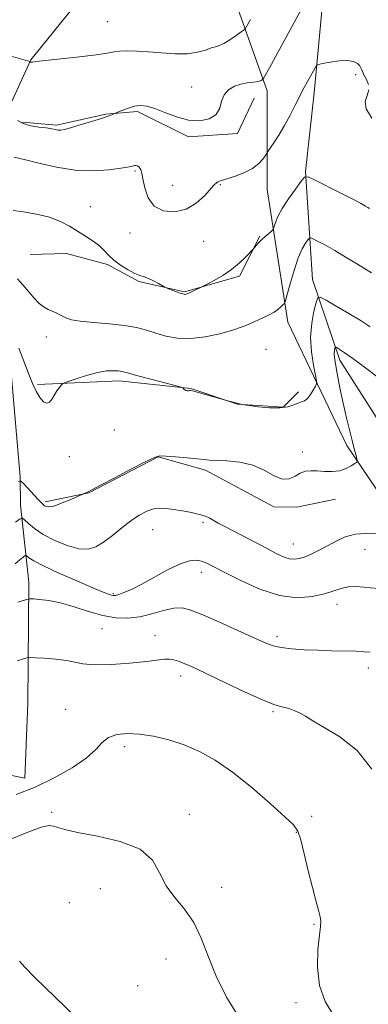
# Model space of a CAD drawing. Extents: x 2087300 to 2090200, y 339800 to 342700.
# Drawn here: x 2088103 to 2088196, y 341573 to 341836 of the extents above; entities that cross this region are included whole.
import ezdxf

# ---------------------------------------------------------------- set-up
doc = ezdxf.new("R2010")
doc.units = 0
doc.header["$MEASUREMENT"] = 0
for name, color, linetype, lineweight in [('DTM HARD BREAKLINE', 7, 'Continuous', 0), ('DTM SPOT ELEVATION', 2, 'Continuous', 13), ('INDEX CONTOUR', 41, 'Continuous', 13), ('INTERMEDIATE CONTOUR', 44, 'Continuous', 0)]:
    doc.layers.add(name, color=color, linetype=linetype, lineweight=lineweight)

msp = doc.modelspace()

# ---------------------------------------------------------------- linework, layer by layer
at = {"layer": 'DTM HARD BREAKLINE'}
for points in [[(2088184.78, 341853.34, 1120.2), (2088181.29, 341816.14, 1117.44), (2088178.96, 341795.14, 1116.12), (2088180.85, 341766.36, 1112.64), (2088188.11, 341744.79, 1109.47), (2088203.78, 341720.25, 1106.71), (2088217.04, 341701.1, 1105.33), (2088229.67, 341689.74, 1104.37)], [(2088159.62, 341842.46, 1123.38), (2088168.7, 341816.7, 1119.54), (2088168.78, 341790.31, 1117.08), (2088174.29, 341754.94, 1113.48), (2088189.98, 341722.01, 1110.49), (2088211.07, 341690.88, 1106.95)], [(2088118.11, 341840.379, 1123.885), (2088105.615, 341824.942, 1122.065), (2088099.49, 341811.518, 1119.965)], [(2088165.239, 341814.712, 1119.125), (2088160.865, 341805.274, 1119.615), (2088147.755, 341804.423, 1119.755), (2088134.129, 341811.186, 1119.755), (2088125.668, 341810.474, 1120.105), (2088112.524, 341807.511, 1120.245), (2088103.453, 341808.287, 1120.245)], [(2088166.774, 341777.93, 1116.115), (2088161.325, 341767.242, 1115.765), (2088146.683, 341763.035, 1116.115), (2088134.473, 341765.762, 1115.835), (2088126.095, 341770.33, 1115.765), (2088115.155, 341773.247, 1115.555), (2088105.434, 341772.978, 1115.205)], [(2088099.591, 341750.677, 1111.705), (2088102.813, 341713.657, 1110.165), (2088102.905, 341706.051, 1108.625), (2088105.117, 341685.525, 1104.565), (2088104.822, 341653.208, 1100.435), (2088104.084, 341633.151, 1100.925), (2088093.135, 341635.435, 1101.695)], [(2088107.424, 341738.301, 1112.195), (2088129.198, 341739.227, 1111.565), (2088148.39, 341737.236, 1112.055), (2088160.788, 341733.028, 1111.985), (2088173.028, 341732.202, 1112.125), (2088177.107, 341736.363, 1112.335)], [(2088109.468, 341707.004, 1110.305), (2088121.124, 341709.356, 1109.955), (2088139.654, 341718.994, 1109.955), (2088152.273, 341715.416, 1109.675), (2088170.498, 341705.624, 1109.815), (2088176.623, 341705.528, 1109.395), (2088187.008, 341707.689, 1109.535)]]:
    msp.add_polyline3d(points, dxfattribs=at)
at = {"layer": 'DTM SPOT ELEVATION'}
for p in [(2088126.056, 341835.184, 1123.045), (2088192.378, 341821.046, 1117.655), (2088148.597, 341817.719, 1120.735), (2088133.5, 341795.29, 1117.8), (2088143.53, 341791.5, 1118.9), (2088156.215, 341791.616, 1117.865), (2088121.5, 341785.74, 1116.5), (2088132.11, 341778.72, 1117.3), (2088151.752, 341776.476, 1117.165), (2088109.76, 341750.95, 1113.3), (2088168.412, 341747.695, 1112.895), (2088127.936, 341726.149, 1111.285), (2088178.122, 341720.292, 1110.305), (2088115.93, 341719.05, 1111.6), (2088138.16, 341699.52, 1107.1), (2088151.58, 341701.5, 1107.7), (2088175.7, 341695.73, 1108.8), (2088194.825, 341694.257, 1107.085), (2088151.212, 341688.182, 1105.475), (2088127.64, 341682.47, 1106.2), (2088187.412, 341679.586, 1105.405), (2088124.67, 341673.11, 1103.1), (2088138.84, 341671.25, 1102.6), (2088171.34, 341670.95, 1104.4), (2088195.71, 341662.65, 1103.5), (2088145.66, 341660.5, 1101.5), (2088114.97, 341651.61, 1100.8), (2088170.34, 341650.93, 1101.8), (2088130.73, 341641.59, 1099.6), (2088111.26, 341624.1, 1098.2), (2088148.01, 341623.56, 1098.4), (2088180.6, 341622.98, 1100.5), (2088176.53, 341618.71, 1099.9), (2088124.24, 341603.67, 1097.4), (2088156.63, 341604.08, 1098.6), (2088115.97, 341599.98, 1096.8), (2088181.27, 341594.16, 1099.8), (2088141.71, 341584.88, 1097.2), (2088134.16, 341577.83, 1097.1), (2088176.42, 341573.3, 1099.5)]:
    msp.add_point(p, dxfattribs=at)
at = {"layer": 'INDEX CONTOUR'}
for points in [[(2088102.1169, 341808.802, 1120), (2088103.637, 341807.95, 1120), (2088105.645, 341807.374, 1120), (2088107.829, 341807.018, 1120), (2088109.793, 341806.772, 1120), (2088111.236, 341806.55, 1120), (2088112.235, 341806.3589, 1120), (2088112.965, 341806.234, 1120), (2088113.634, 341806.217, 1120), (2088114.604, 341806.388, 1120), (2088116.2731, 341806.836, 1120), (2088118.857, 341807.598, 1120), (2088121.831, 341808.509, 1120), (2088124.489, 341809.351, 1120), (2088126.283, 341809.951, 1120), (2088127.314, 341810.325, 1120), (2088128.456, 341810.795, 1120), (2088129.093, 341811.069, 1120), (2088130.236, 341811.5471, 1120), (2088131.732, 341812.105, 1120), (2088133.344, 341812.567, 1120), (2088134.916, 341812.771, 1120), (2088136.6291, 341812.613, 1120), (2088138.746, 341812, 1120), (2088141.439, 341810.928, 1120), (2088144.52, 341809.747, 1120), (2088147.709, 341808.893, 1120), (2088150.727, 341808.719, 1120), (2088153.293, 341809.239, 1120), (2088155.125, 341810.384, 1120), (2088156.084, 341812.037, 1120), (2088156.596, 341813.904, 1120), (2088157.231, 341815.645, 1120), (2088158.416, 341816.9841, 1120), (2088160.013, 341817.915, 1120), (2088161.743, 341818.498, 1120), (2088163.36, 341818.804, 1120), (2088165.869, 341819.066, 1120), (2088166.643, 341819.246, 1120), (2088167.132, 341819.46, 1120), (2088167.412, 341819.641, 1120), (2088167.58, 341819.791, 1120), (2088167.819, 341820.161, 1120), (2088169.324, 341822.827, 1120), (2088170.938, 341825.729, 1120), (2088173.324, 341830.061, 1120), (2088183.9109, 341849.502, 1120)], [(2088102.368, 341712.436, 1110), (2088103.031, 341712.499, 1110), (2088103.732, 341711.84, 1110), (2088107.528, 341707.671, 1110), (2088108.379, 341706.759, 1110), (2088108.92, 341706.231, 1110), (2088109.34, 341705.91, 1110), (2088109.839, 341705.678, 1110), (2088110.652, 341705.635, 1110), (2088112.022, 341705.94, 1110), (2088114.056, 341706.673, 1110), (2088116.299, 341707.6, 1110), (2088120.49, 341709.422, 1110), (2088120.818, 341709.577, 1110), (2088122.09, 341710.266, 1110), (2088124.276, 341711.426, 1110), (2088128.081, 341713.416, 1110), (2088132.543, 341715.735, 1110), (2088136.371, 341717.709, 1110), (2088138.667, 341718.826, 1110), (2088140.099, 341719.223, 1110), (2088141.728, 341719.1949, 1110), (2088144.304, 341719.002, 1110), (2088147.343, 341718.742, 1110), (2088150.047, 341718.477, 1110), (2088151.881, 341718.256, 1110), (2088153.346, 341718.091, 1110), (2088155.206, 341717.984, 1110), (2088158.004, 341717.891, 1110), (2088161.411, 341717.5861, 1110), (2088164.8799, 341716.797, 1110), (2088167.96, 341715.406, 1110), (2088170.586, 341713.917, 1110), (2088172.789, 341712.987, 1110), (2088174.615, 341713.071, 1110), (2088176.173, 341713.809, 1110), (2088177.583, 341714.639, 1110), (2088178.967, 341715.117, 1110), (2088180.438, 341715.259, 1110), (2088182.107, 341715.201, 1110), (2088184.036, 341715.081, 1110), (2088186.084, 341715.053, 1110), (2088188.06, 341715.275, 1110), (2088189.792, 341715.838, 1110), (2088191.184, 341716.561, 1110), (2088192.159, 341717.195, 1110), (2088192.673, 341717.576, 1110), (2088192.816, 341717.884, 1110), (2088192.711, 341718.3811, 1110), (2088192.457, 341719.307, 1110), (2088192.062, 341720.797, 1110), (2088191.509, 341722.964, 1110), (2088190.796, 341725.868, 1110), (2088189.962, 341729.372, 1110), (2088189.063, 341733.288, 1110), (2088188.164, 341737.378, 1110), (2088187.384, 341741.212, 1110), (2088186.852, 341744.313, 1110), (2088186.652, 341746.334, 1110), (2088186.683, 341747.462, 1110), (2088186.7939, 341748.019, 1110), (2088186.883, 341748.275, 1110), (2088187.026, 341748.306, 1110), (2088187.346, 341748.138, 1110), (2088188.003, 341747.743, 1110), (2088189.302, 341746.876, 1110), (2088191.584, 341745.2371, 1110), (2088194.971, 341742.703, 1110), (2088204.146, 341735.7069, 1110)], [(2088101.7689, 341628.803, 1100), (2088106.778, 341630.816, 1100), (2088111.902, 341633.266, 1100), (2088116.646, 341635.93, 1100), (2088120.457, 341638.53, 1100), (2088122.99, 341640.821, 1100), (2088124.741, 341642.689, 1100), (2088126.411, 341644.056, 1100), (2088128.58, 341644.8619, 1100), (2088131.333, 341645.148, 1100), (2088134.628, 341644.973, 1100), (2088138.397, 341644.392, 1100), (2088142.458, 341643.425, 1100), (2088146.597, 341642.086, 1100), (2088150.682, 341640.343, 1100), (2088154.898, 341637.996, 1100), (2088159.512, 341634.7989, 1100), (2088164.605, 341630.702, 1100), (2088169.522, 341626.433, 1100), (2088173.424, 341622.914, 1100), (2088175.733, 341620.722, 1100), (2088176.912, 341619.0499, 1100), (2088177.686, 341616.748, 1100), (2088178.63, 341613.014, 1100), (2088179.725, 341608.456, 1100), (2088180.805, 341604.03, 1100), (2088181.724, 341600.512, 1100), (2088182.425, 341597.942, 1100), (2088182.875, 341596.175, 1100), (2088183.05, 341594.96, 1100), (2088182.978, 341593.597, 1100), (2088182.696, 341591.279, 1100), (2088182.31, 341587.4691, 1100), (2088182.18, 341582.723, 1100), (2088182.7329, 341577.869, 1100), (2088184.269, 341573.557, 1100), (2088186.579, 341569.724, 1100)]]:
    msp.add_polyline3d(points, dxfattribs=at)
at = {"layer": 'INTERMEDIATE CONTOUR'}
for points in [[(2088100.3769, 341825.963, 1122), (2088105.349, 341824.541, 1122), (2088105.444, 341824.497, 1122), (2088105.511, 341824.4129, 1122), (2088105.573, 341824.372, 1122), (2088105.657, 341824.3459, 1122), (2088105.76, 341824.338, 1122), (2088105.877, 341824.348, 1122), (2088106.124, 341824.387, 1122), (2088107.09, 341824.504, 1122), (2088109.483, 341824.762, 1122), (2088113.6709, 341825.1919, 1122), (2088118.654, 341825.727, 1122), (2088123.095, 341826.271, 1122), (2088126.013, 341826.741, 1122), (2088127.858, 341827.099, 1122), (2088129.442, 341827.322, 1122), (2088131.437, 341827.391, 1122), (2088133.969, 341827.313, 1122), (2088137.029, 341827.101, 1122), (2088140.539, 341826.7981, 1122), (2088144.159, 341826.562, 1122), (2088147.481, 341826.585, 1122), (2088150.18, 341826.983, 1122), (2088152.262, 341827.58, 1122), (2088153.816, 341828.129, 1122), (2088154.967, 341828.468, 1122), (2088155.99, 341828.782, 1122), (2088157.196, 341829.341, 1122), (2088158.778, 341830.3131, 1122), (2088160.45, 341831.457, 1122), (2088161.8119, 341832.43, 1122), (2088162.577, 341832.993, 1122), (2088162.931, 341833.329, 1122), (2088163.178, 341833.726, 1122), (2088164.278, 341835.697, 1122)], [(2088101.229, 341799.025, 1118), (2088103.883, 341798.386, 1118), (2088107.775, 341797.373, 1118), (2088112.507, 341796.292, 1118), (2088117.535, 341795.535, 1118), (2088122.343, 341795.379, 1118), (2088126.51, 341795.645, 1118), (2088129.644, 341796.038, 1118), (2088131.494, 341796.321, 1118), (2088132.381, 341796.492, 1118), (2088132.772, 341796.606, 1118), (2088133.058, 341796.704, 1118), (2088133.3471, 341796.764, 1118), (2088133.673, 341796.749, 1118), (2088134.055, 341796.63, 1118), (2088134.447, 341796.403, 1118), (2088134.787, 341796.069, 1118), (2088135.038, 341795.5839, 1118), (2088135.266, 341794.708, 1118), (2088135.56, 341793.157, 1118), (2088136.043, 341790.803, 1118), (2088136.9611, 341788.166, 1118), (2088138.591, 341785.925, 1118), (2088141.085, 341784.64, 1118), (2088144.093, 341784.388, 1118), (2088147.141, 341785.123, 1118), (2088149.821, 341786.7149, 1118), (2088151.999, 341788.678, 1118), (2088154.628, 341791.562, 1118), (2088155.221, 341792.139, 1118), (2088155.5959, 341792.399, 1118), (2088155.979, 341792.556, 1118), (2088157.969, 341793.158, 1118), (2088160.058, 341793.847, 1118), (2088162.527, 341794.803, 1118), (2088164.826, 341795.969, 1118), (2088166.517, 341797.26, 1118), (2088167.622, 341798.489, 1118), (2088168.276, 341799.44, 1118), (2088168.958, 341800.488, 1118), (2088170.4989, 341802.802, 1118), (2088171.827, 341804.886, 1118), (2088173.327, 341807.406, 1118), (2088174.839, 341810.1711, 1118), (2088176.232, 341812.861, 1118), (2088177.383, 341815.128, 1118), (2088178.217, 341816.74, 1118), (2088181.54, 341822.843, 1118), (2088181.92, 341823.448, 1118), (2088182.443, 341823.742, 1118), (2088183.556, 341823.977, 1118), (2088185.534, 341824.328, 1118), (2088187.951, 341824.665, 1118), (2088190.206, 341824.779, 1118), (2088191.829, 341824.523, 1118), (2088192.8629, 341823.988, 1118), (2088193.479, 341823.325, 1118), (2088193.852, 341822.643, 1118), (2088194.16, 341821.88, 1118), (2088194.586, 341820.931, 1118), (2088195.218, 341819.73, 1118), (2088195.779, 341818.354, 1118)], [(2088195.898, 341816.9199, 1118), (2088195.3979, 341815.486, 1118), (2088194.881, 341813.883, 1118), (2088195.145, 341811.883, 1118), (2088196.704, 341809.393, 1118)], [(2088100.953, 341784.743, 1116), (2088103.714, 341784.37, 1116), (2088107.192, 341783.78, 1116), (2088110.662, 341782.937, 1116), (2088113.563, 341781.83, 1116), (2088115.979, 341780.545, 1116), (2088120.284, 341777.858, 1116), (2088122.263, 341776.562, 1116), (2088123.944, 341775.295, 1116), (2088125.25, 341774.0499, 1116), (2088126.431, 341772.793, 1116), (2088127.816, 341771.489, 1116), (2088129.62, 341770.139, 1116), (2088131.603, 341768.892, 1116), (2088133.41, 341767.932, 1116), (2088134.7901, 341767.371, 1116), (2088135.914, 341767.022, 1116), (2088137.057, 341766.6239, 1116), (2088138.4, 341765.9921, 1116), (2088139.751, 341765.261, 1116), (2088141.447, 341764.289, 1116), (2088141.863, 341764.088, 1116), (2088142.43, 341763.868, 1116), (2088145.561, 341762.699, 1116), (2088146.204, 341762.471, 1116), (2088146.554, 341762.372, 1116), (2088146.771, 341762.356, 1116), (2088147.006, 341762.391, 1116), (2088147.381, 341762.514, 1116), (2088148.01, 341762.778, 1116), (2088148.942, 341763.205, 1116), (2088151.345, 341764.349, 1116), (2088151.875, 341764.621, 1116), (2088152.865, 341765.1461, 1116), (2088154.623, 341766.099, 1116), (2088156.881, 341767.423, 1116), (2088159.225, 341769.001, 1116), (2088161.295, 341770.694, 1116), (2088162.95, 341772.273, 1116), (2088165.056, 341774.507, 1116), (2088165.802, 341775.38, 1116), (2088166.469, 341776.119, 1116), (2088167.304, 341776.971, 1116), (2088168.252, 341777.847, 1116), (2088169.166, 341778.64, 1116), (2088169.878, 341779.237, 1116), (2088170.276, 341779.592, 1116), (2088170.476, 341779.9179, 1116), (2088170.961, 341781.561, 1116), (2088171.5939, 341783.16, 1116), (2088172.72, 341785.297, 1116), (2088174.405, 341787.887, 1116), (2088176.265, 341790.4789, 1116), (2088177.807, 341792.537, 1116), (2088178.752, 341793.626, 1116), (2088179.686, 341793.733, 1116), (2088181.408, 341792.949, 1116), (2088188.075, 341789.578, 1116), (2088191.4011, 341787.868, 1116), (2088193.662, 341786.665, 1116), (2088194.966, 341785.931, 1116), (2088195.638, 341785.527, 1116), (2088196.017, 341785.283, 1116)], [(2088102.074, 341766.508, 1114), (2088103.513, 341764.929, 1114), (2088106.518, 341761.367, 1114), (2088107.923, 341759.8911, 1114), (2088109.183, 341758.903, 1114), (2088110.323, 341758.282, 1114), (2088112.403, 341757.387, 1114), (2088113.37, 341756.9249, 1114), (2088115.172, 341755.987, 1114), (2088116.514, 341755.547, 1114), (2088118.824, 341755.162, 1114), (2088122.398, 341754.839, 1114), (2088126.624, 341754.506, 1114), (2088130.661, 341754.0739, 1114), (2088133.881, 341753.478, 1114), (2088136.513, 341752.755, 1114), (2088139, 341751.971, 1114), (2088141.72, 341751.214, 1114), (2088144.799, 341750.67, 1114), (2088148.3, 341750.551, 1114), (2088152.195, 341750.993, 1114), (2088156.0939, 341751.819, 1114), (2088159.513, 341752.776, 1114), (2088162.11, 341753.66, 1114), (2088164.1, 341754.473, 1114), (2088167.589, 341756.068, 1114), (2088169.253, 341756.863, 1114), (2088170.641, 341757.609, 1114), (2088171.617, 341758.273, 1114), (2088172.253, 341758.835, 1114), (2088172.993, 341759.607, 1114), (2088173.38, 341759.954, 1114), (2088173.483, 341760.105, 1114), (2088173.671, 341760.719, 1114), (2088174.89, 341765.212, 1114), (2088175.921, 341768.75, 1114), (2088177.036, 341772.073, 1114), (2088178.086, 341774.495, 1114), (2088178.975, 341776.05, 1114), (2088179.618, 341776.955, 1114), (2088180.001, 341777.396, 1114), (2088180.379, 341777.439, 1114), (2088181.0759, 341777.122, 1114), (2088182.359, 341776.468, 1114), (2088184.272, 341775.451, 1114), (2088186.801, 341774.03, 1114), (2088189.833, 341772.24, 1114), (2088192.85, 341770.41, 1114), (2088196.572, 341768.117, 1114)], [(2088102.487, 341747.948, 1112), (2088103.363, 341745.702, 1112), (2088105.194, 341740.826, 1112), (2088106.116, 341738.531, 1112), (2088107.074, 341736.492, 1112), (2088108.075, 341734.832, 1112), (2088109.058, 341733.704, 1112), (2088109.941, 341733.266, 1112), (2088110.672, 341733.6001, 1112), (2088111.31, 341734.469, 1112), (2088111.942, 341735.561, 1112), (2088112.623, 341736.602, 1112), (2088113.271, 341737.476, 1112), (2088113.773, 341738.106, 1112), (2088114.111, 341738.467, 1112), (2088114.651, 341738.746, 1112), (2088115.857, 341739.184, 1112), (2088118.023, 341739.9339, 1112), (2088120.766, 341740.807, 1112), (2088123.5331, 341741.53, 1112), (2088125.867, 341741.898, 1112), (2088127.691, 341741.976, 1112), (2088129.023, 341741.898, 1112), (2088129.99, 341741.756, 1112), (2088131.168, 341741.466, 1112), (2088133.242, 341740.9, 1112), (2088145.481, 341737.653, 1112), (2088146.175, 341737.434, 1112), (2088146.351, 341737.29, 1112), (2088146.504, 341737.079, 1112), (2088146.729, 341736.842, 1112), (2088147.019, 341736.666, 1112), (2088147.361, 341736.612, 1112), (2088147.709, 341736.645, 1112), (2088148.009, 341736.701, 1112), (2088148.28, 341736.715, 1112), (2088148.829, 341736.6009, 1112), (2088150.035, 341736.2691, 1112), (2088158.209, 341733.914, 1112), (2088162.11, 341732.946, 1112), (2088162.649, 341732.865, 1112), (2088163.979, 341732.68, 1112), (2088166.37, 341732.368, 1112), (2088169.323, 341732.085, 1112), (2088172.148, 341732.031, 1112), (2088174.302, 341732.337, 1112), (2088175.845, 341732.847, 1112), (2088176.987, 341733.331, 1112), (2088177.915, 341733.643, 1112), (2088178.732, 341733.966, 1112), (2088179.5179, 341734.563, 1112), (2088180.321, 341735.593, 1112), (2088181.059, 341736.801, 1112), (2088181.621, 341737.826, 1112), (2088181.911, 341738.477, 1112), (2088181.909, 341739.23, 1112), (2088181.071, 341743.434, 1112), (2088180.539, 341747.001, 1112), (2088180.322, 341750.903, 1112), (2088180.624, 341754.645, 1112), (2088181.231, 341757.857, 1112), (2088181.828, 341760.203, 1112), (2088182.2511, 341761.426, 1112), (2088182.934, 341761.573, 1112), (2088184.464, 341760.7719, 1112), (2088187.196, 341759.198, 1112), (2088190.571, 341757.223, 1112), (2088193.8, 341755.2679, 1112), (2088196.25, 341753.682, 1112)], [(2088101.555, 341701.557, 1108), (2088102.772, 341702.468, 1108), (2088103.404, 341702.619, 1108), (2088103.9909, 341702.139, 1108), (2088105.004, 341701.16, 1108), (2088106.626, 341699.824, 1108), (2088108.967, 341698.272, 1108), (2088112.0299, 341696.675, 1108), (2088115.383, 341695.3, 1108), (2088118.487, 341694.441, 1108), (2088120.957, 341694.329, 1108), (2088123.027, 341694.946, 1108), (2088125.088, 341696.213, 1108), (2088127.428, 341698.006, 1108), (2088129.933, 341700.023, 1108), (2088132.384, 341701.917, 1108), (2088134.6079, 341703.402, 1108), (2088136.601, 341704.441, 1108), (2088138.401, 341705.0549, 1108), (2088140.076, 341705.28, 1108), (2088141.8011, 341705.204, 1108), (2088143.781, 341704.929, 1108), (2088146.124, 341704.545, 1108), (2088148.5499, 341704.092, 1108), (2088150.683, 341703.603, 1108), (2088152.256, 341703.097, 1108), (2088153.432, 341702.563, 1108), (2088155.675, 341701.311, 1108), (2088157.251, 341700.452, 1108), (2088159.451, 341699.284, 1108), (2088168.716, 341694.468, 1108), (2088171.175, 341693.203, 1108), (2088173.091, 341692.309, 1108), (2088174.65, 341691.7901, 1108), (2088176.031, 341691.641, 1108), (2088177.3949, 341691.832, 1108), (2088178.895, 341692.328, 1108), (2088180.649, 341693.091, 1108), (2088182.639, 341694.074, 1108), (2088184.808, 341695.228, 1108), (2088187.118, 341696.472, 1108), (2088189.588, 341697.584, 1108), (2088192.257, 341698.307, 1108), (2088195.104, 341698.49, 1108), (2088197.889, 341698.39, 1108)], [(2088101.442, 341690.438, 1106), (2088102.708, 341691.488, 1106), (2088103.629, 341692.222, 1106), (2088104.137, 341692.603, 1106), (2088104.401, 341692.666, 1106), (2088104.647, 341692.466, 1106), (2088105.154, 341692.02, 1106), (2088106.423, 341691.207, 1106), (2088109.007, 341689.867, 1106), (2088113.162, 341687.95, 1106), (2088117.966, 341685.8391, 1106), (2088122.199, 341684.023, 1106), (2088124.933, 341682.8729, 1106), (2088126.408, 341682.283, 1106), (2088127.157, 341682.026, 1106), (2088127.665, 341681.921, 1106), (2088128.23, 341681.969, 1106), (2088129.107, 341682.216, 1106), (2088130.516, 341682.724, 1106), (2088132.558, 341683.603, 1106), (2088135.305, 341684.979, 1106), (2088142.332, 341688.869, 1106), (2088145.57, 341690.458, 1106), (2088148.0039, 341691.252, 1106), (2088149.786, 341691.376, 1106), (2088151.212, 341691.086, 1106), (2088152.62, 341690.558, 1106), (2088154.51, 341689.647, 1106), (2088157.423, 341688.13, 1106), (2088161.689, 341685.9409, 1106), (2088166.796, 341683.639, 1106), (2088172.023, 341681.939, 1106), (2088176.755, 341681.365, 1106), (2088180.798, 341681.666, 1106), (2088184.067, 341682.401, 1106), (2088186.547, 341683.18, 1106), (2088188.519, 341683.8341, 1106), (2088190.339, 341684.246, 1106), (2088192.312, 341684.341, 1106), (2088194.562, 341684.199, 1106), (2088200.132, 341683.632, 1106)], [(2088102.21, 341680.191, 1104), (2088104.274, 341680.831, 1104), (2088105.345, 341681.052, 1104), (2088106.34, 341681.043, 1104), (2088108.011, 341680.9349, 1104), (2088110.439, 341680.633, 1104), (2088113.54, 341679.98, 1104), (2088117.187, 341678.905, 1104), (2088121.08, 341677.668, 1104), (2088124.879, 341676.61, 1104), (2088128.331, 341676.013, 1104), (2088131.547, 341675.916, 1104), (2088134.722, 341676.296, 1104), (2088137.977, 341677.076, 1104), (2088141.112, 341677.957, 1104), (2088143.849, 341678.584, 1104), (2088146.081, 341678.655, 1104), (2088148.394, 341678.068, 1104), (2088151.545, 341676.774, 1104), (2088155.982, 341674.8151, 1104), (2088160.9179, 341672.601, 1104), (2088168.221, 341669.303, 1104), (2088170.338, 341668.509, 1104), (2088172.452, 341668.042, 1104), (2088175.225, 341667.7211, 1104), (2088178.575, 341667.492, 1104), (2088182.234, 341667.335, 1104), (2088185.934, 341667.227, 1104), (2088192.373, 341667.064, 1104), (2088194.638, 341666.963, 1104), (2088196.279, 341666.822, 1104)], [(2088102.037, 341664.544, 1102), (2088103.6749, 341665.053, 1102), (2088104.632, 341665.332, 1102), (2088105.457, 341665.412, 1102), (2088106.8579, 341665.361, 1102), (2088109.302, 341665.231, 1102), (2088112.306, 341665.0039, 1102), (2088115.1459, 341664.644, 1102), (2088117.363, 341664.154, 1102), (2088119.563, 341663.689, 1102), (2088122.617, 341663.441, 1102), (2088127.057, 341663.543, 1102), (2088132.069, 341663.8929, 1102), (2088136.499, 341664.329, 1102), (2088141.327, 341664.951, 1102), (2088142.616, 341664.995, 1102), (2088143.842, 341664.8, 1102), (2088145.091, 341664.422, 1102), (2088146.347, 341663.936, 1102), (2088147.7, 341663.358, 1102), (2088149.664, 341662.458, 1102), (2088152.854, 341660.943, 1102), (2088157.576, 341658.682, 1102), (2088162.883, 341656.174, 1102), (2088167.513, 341654.082, 1102), (2088170.534, 341652.8849, 1102), (2088172.313, 341652.353, 1102), (2088173.545, 341652.074, 1102), (2088174.8, 341651.708, 1102), (2088176.148, 341651.194, 1102), (2088177.538, 341650.537, 1102), (2088179.009, 341649.709, 1102), (2088180.9741, 341648.525, 1102), (2088183.939, 341646.765, 1102), (2088188.144, 341644.2, 1102), (2088192.766, 341640.562, 1102), (2088196.715, 341635.576, 1102)], [(2088099.212, 341616.423, 1098), (2088104.814, 341618.792, 1098), (2088108.45, 341620.115, 1098), (2088110.521, 341620.5249, 1098), (2088111.747, 341620.388, 1098), (2088112.867, 341620.0111, 1098), (2088114.6989, 341619.451, 1098), (2088118.076, 341618.705, 1098), (2088123.426, 341617.726, 1098), (2088129.546, 341616.311, 1098), (2088134.8249, 341614.214, 1098), (2088138.105, 341611.305, 1098), (2088140.043, 341607.916, 1098), (2088141.746, 341604.493, 1098), (2088144.052, 341601.34, 1098), (2088146.709, 341598.204, 1098), (2088149.193, 341594.689, 1098), (2088151.158, 341590.487, 1098), (2088152.949, 341585.645, 1098), (2088155.091, 341580.298, 1098), (2088158.004, 341574.572, 1098), (2088161.711, 341568.5531, 1098)], [(2088102.625, 341584.312, 1096), (2088103.9909, 341582.839, 1096), (2088106.843, 341579.912, 1096), (2088117.492, 341569.54, 1096)]]:
    msp.add_polyline3d(points, dxfattribs=at)

doc.saveas('drawing.dxf')
